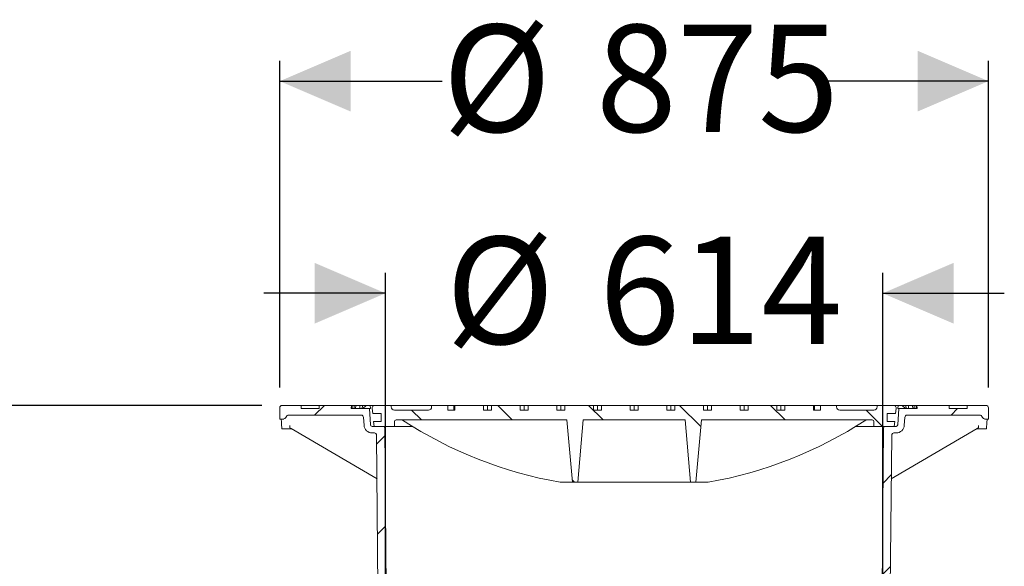
# Model space of a CAD drawing. Units: millimetres. Extents: x 667 to 6964, y 268 to 4859.
# Drawn here: x 1425 to 2641, y 4185 to 4859 of the extents above; entities that cross this region are included whole.
import ezdxf

# ---------------------------------------------------------------- set-up
doc = ezdxf.new("R2010")
doc.units = ezdxf.units.MM
doc.header["$LTSCALE"] = 25
doc.linetypes.add('SLD-Durchgehend', pattern=[0])
doc.layers.add('MAßLINIE_MAßZEICHNUNGEN', color=7, linetype='SLD-Durchgehend')
doc.styles.add('SLDTEXTSTYLE0', font='Opinion Pro')
doc.dimstyles.new('SLDDIMSTYLE0', dxfattribs={"dimtxt": 132.291667, "dimasz": 87.5, "dimexe": 0, "dimexo": 0.0625, "dimgap": 33.072917, "dimtad": 0, "dimdec": 0, "dimrnd": 1e-09, "dimzin": 12, "dimdsep": 46, "dimtxsty": 'SLDTEXTSTYLE0', "dimsah": 1, "dimcen": 0.09, "dimadec": 0, "dimazin": 3, "dimtfac": 1, "dimtdec": 0, "dimtofl": 0, "dimtmove": 0, "dimatfit": 3, "dimfxl": 1, "dimfrac": 2, "dimtolj": 1, "dimtzin": 12, "dimarcsym": 0})
doc.dimstyles.new('SLDDIMSTYLE1', dxfattribs={"dimtxt": 132.291667, "dimasz": 87.5, "dimexe": 0, "dimexo": 0.0625, "dimgap": 33.072917, "dimtad": 0, "dimdec": 0, "dimrnd": 1e-09, "dimzin": 12, "dimdsep": 46, "dimtxsty": 'SLDTEXTSTYLE0', "dimsah": 1, "dimcen": 0.09, "dimadec": 0, "dimazin": 3, "dimtfac": 1, "dimtdec": 0, "dimtmove": 0, "dimatfit": 0, "dimfxl": 1, "dimfrac": 2, "dimtolj": 1, "dimtzin": 12, "dimarcsym": 0})

# ---------------------------------------------------------------- blocks, each defined once
blk = doc.blocks.new('_D_7')
at = {"layer": 'MAßLINIE_MAßZEICHNUNGEN', "color": 7}
for p, q in [((1724.3, 4383.2), (720.8, 4383.2)), ((745.8, 4383.2), (745.8, 3980.7)), ((745.8, 3256.3), (745.8, 3658.8)), ((1510.8, 3256.3), (720.8, 3256.3))]:
    blk.add_line(p, q, dxfattribs=at)
for points in [[(745.8, 4383.2), (708.3, 4295.7), (783.3, 4295.7)], [(745.8, 3256.3), (783.3, 3343.8), (708.3, 3343.8)]]:
    blk.add_solid(points, dxfattribs=at)
at = {"layer": 'MAßLINIE_MAßZEICHNUNGEN', "color": 7, "insert": (669.2, 3658.8), "char_height": 132.29, "attachment_point": 1, "rotation": 90, "style": 'SLDTEXTSTYLE0'}
blk.add_mtext('1127', dxfattribs=at)
blk = doc.blocks.new('_D_9')
at = {"layer": 'MAßLINIE_MAßZEICHNUNGEN', "color": 7}
for p, q in [((1876.8, 3772.2), (1876.8, 4546.6)), ((2490.8, 3772.2), (2490.8, 4546.6)), ((1876.8, 4521.6), (1726.8, 4521.6)), ((2490.8, 4521.6), (2640.8, 4521.6))]:
    blk.add_line(p, q, dxfattribs=at)
for points in [[(1876.8, 4521.6), (1789.3, 4559.1), (1789.3, 4484.1)], [(2490.8, 4521.6), (2578.3, 4484.1), (2578.3, 4559.1)]]:
    blk.add_solid(points, dxfattribs=at)
at = {"layer": 'MAßLINIE_MAßZEICHNUNGEN', "color": 7, "char_height": 132.29, "attachment_point": 1, "style": 'SLDTEXTSTYLE0'}
for s, insert in [('%%c', (1951.1, 4591.3)), ('614', (2140.5, 4591.3))]:
    blk.add_mtext(s, dxfattribs=dict(at, insert=insert))
blk = doc.blocks.new('_D_12')
at = {"layer": 'MAßLINIE_MAßZEICHNUNGEN', "color": 7}
for p, q in [((1746.3, 4405.2), (1746.3, 4808.4)), ((2621.3, 4405.2), (2621.3, 4808.4)), ((1746.3, 4783.4), (1947, 4783.4)), ((2621.3, 4783.4), (2420.7, 4783.4))]:
    blk.add_line(p, q, dxfattribs=at)
for points in [[(1746.3, 4783.4), (1833.8, 4745.9), (1833.8, 4820.9)], [(2621.3, 4783.4), (2533.8, 4820.9), (2533.8, 4745.9)]]:
    blk.add_solid(points, dxfattribs=at)
at = {"layer": 'MAßLINIE_MAßZEICHNUNGEN', "color": 7, "char_height": 132.29, "attachment_point": 1, "style": 'SLDTEXTSTYLE0'}
for s, insert in [('%%c', (1947, 4853.1)), ('875', (2136.5, 4853.1))]:
    blk.add_mtext(s, dxfattribs=dict(at, insert=insert))

msp = doc.modelspace()

# ---------------------------------------------------------------- hatches: boundary and pattern name
at = {"linetype": 'SLD-Durchgehend', "lineweight": 18}
h = msp.add_hatch(dxfattribs=at)
h.set_pattern_fill('ANSI31', scale=25, angle=2.8e-322, style=0)
edge = h.paths.add_edge_path(flags=0)
edge.add_arc((1757.3, 4368.2), 3, 90, 157.9757, ccw=False)
edge.add_line((1757.3, 4371.2), (1846.7, 4371.2))
edge.add_arc((1846.7, 4368.2), 3, 3.5, 90, ccw=False)
edge.add_line((1849.7, 4368.4), (1850.3, 4358.6))
edge.add_arc((1860.3, 4359.2), 10, 183.5, 270.5208)
edge.add_line((1860.4, 4349.2), (1862.8, 4349.2))
edge.add_arc((1862.9, 4346.2), 3, 0.5208, 90.5208, ccw=False)
edge.add_line((1865.9, 4346.3), (1868.8, 4019.2))
edge.add_line((1868.8, 4019.2), (1868.8, 3767.2))
edge.add_line((1868.8, 3767.2), (1874.6, 3747.2))
edge.add_line((1874.6, 3747.2), (1876.8, 3747.2))
edge.add_line((1876.8, 3747.2), (1878.8, 4019.2))
edge.add_line((1878.8, 4019.2), (1875.9, 4355.2))
edge.add_arc((1873.9, 4355.2), 2, 0.5085, 90)
edge.add_line((1873.9, 4357.2), (1860.3, 4357.2))
edge.add_arc((1860.3, 4359.2), 2, 183.5, 270, ccw=False)
edge.add_line((1858.3, 4359.1), (1857.1, 4379.2))
edge.add_line((1857.1, 4379.2), (1834.6, 4379.2))
edge.add_line((1834.6, 4379.2), (1834.8, 4383.2))
edge.add_line((1834.8, 4383.2), (1794.8, 4383.2))
edge.add_line((1794.8, 4383.2), (1795.1, 4379.2))
edge.add_line((1795.1, 4379.2), (1772.8, 4379.2))
edge.add_line((1772.8, 4379.2), (1772.8, 4383.2))
edge.add_line((1772.8, 4383.2), (1749.3, 4383.2))
edge.add_arc((1749.3, 4380.2), 3, 90, 180)
edge.add_line((1746.3, 4380.2), (1746.3, 4366.2))
edge.add_line((1746.3, 4366.2), (1749.9, 4366.2))
edge.add_arc((1749.9, 4371.2), 5, 270, 337.9757)
h = msp.add_hatch(dxfattribs=at)
h.set_pattern_fill('ANSI31', scale=25, angle=90, style=0)
edge = h.paths.add_edge_path(flags=0)
edge.add_line((2007.8, 4377.2), (1997.9, 4377.2))
edge.add_line((1997.9, 4377.2), (1997.9, 4383.2))
edge.add_line((1997.9, 4383.2), (1962.5, 4383.2))
edge.add_line((1962.5, 4383.2), (1962.5, 4377.2))
edge.add_line((1962.5, 4377.2), (1953.8, 4377.2))
edge.add_line((1953.8, 4377.2), (1953.8, 4383.2))
edge.add_line((1953.8, 4383.2), (1933.8, 4383.2))
edge.add_line((1933.8, 4383.2), (1933.8, 4381.2))
edge.add_arc((1929.8, 4381.2), 4, 270, 360, ccw=False)
edge.add_line((1929.8, 4377.2), (1887.8, 4377.2))
edge.add_arc((1887.8, 4381.2), 4, 180, 270, ccw=False)
edge.add_line((1883.8, 4381.2), (1883.8, 4383.2))
edge.add_line((1883.8, 4383.2), (1863.8, 4383.2))
edge.add_arc((1863.8, 4379.7), 3.5, 90, 186.5819)
edge.add_line((1860.3, 4379.3), (1861, 4373.2))
edge.add_line((1861, 4373.2), (1871.3, 4373.2))
edge.add_line((1871.3, 4373.2), (1871.3, 4363.2))
edge.add_line((1871.3, 4363.2), (1862.2, 4363.2))
edge.add_line((1862.2, 4363.2), (1862.8, 4357.2))
edge.add_line((1862.8, 4357.2), (1887.8, 4357.2))
edge.add_line((1887.8, 4357.2), (1887.8, 4363.2))
edge.add_arc((1889.8, 4363.2), 2, 90, 180, ccw=False)
edge.add_line((1889.8, 4365.2), (2100.8, 4365.2))
edge.add_line((2100.8, 4365.2), (2107.6, 4288.2))
edge.add_line((2107.6, 4288.2), (2114.1, 4288.2))
edge.add_line((2114.1, 4288.2), (2120.8, 4365.2))
edge.add_line((2120.8, 4365.2), (2246.8, 4365.2))
edge.add_line((2246.8, 4365.2), (2253.6, 4288.2))
edge.add_line((2253.6, 4288.2), (2260.1, 4288.2))
edge.add_line((2260.1, 4288.2), (2266.8, 4365.2))
edge.add_line((2266.8, 4365.2), (2477.8, 4365.2))
edge.add_arc((2477.8, 4363.2), 2, 0, 90, ccw=False)
edge.add_line((2479.8, 4363.2), (2479.8, 4357.2))
edge.add_line((2479.8, 4357.2), (2504.8, 4357.2))
edge.add_line((2504.8, 4357.2), (2505.5, 4363.2))
edge.add_line((2505.5, 4363.2), (2496.3, 4363.2))
edge.add_line((2496.3, 4363.2), (2496.3, 4373.2))
edge.add_line((2496.3, 4373.2), (2506.7, 4373.2))
edge.add_line((2506.7, 4373.2), (2507.4, 4379.3))
edge.add_arc((2503.9, 4379.7), 3.5, 353.4181, 450)
edge.add_line((2503.9, 4383.2), (2483.8, 4383.2))
edge.add_line((2483.8, 4383.2), (2483.8, 4381.2))
edge.add_arc((2479.8, 4381.2), 4, 270, 360, ccw=False)
edge.add_line((2479.8, 4377.2), (2437.8, 4377.2))
edge.add_arc((2437.8, 4381.2), 4, 180, 270, ccw=False)
edge.add_line((2433.8, 4381.2), (2433.8, 4383.2))
edge.add_line((2433.8, 4383.2), (2413.8, 4383.2))
edge.add_line((2413.8, 4383.2), (2413.8, 4377.2))
edge.add_line((2413.8, 4377.2), (2405.2, 4377.2))
edge.add_line((2405.2, 4377.2), (2405.2, 4383.2))
edge.add_line((2405.2, 4383.2), (2369.8, 4383.2))
edge.add_line((2369.8, 4383.2), (2369.8, 4377.2))
edge.add_line((2369.8, 4377.2), (2359.9, 4377.2))
edge.add_line((2359.9, 4377.2), (2359.9, 4383.2))
edge.add_line((2359.9, 4383.2), (2324.6, 4383.2))
edge.add_line((2324.6, 4383.2), (2324.6, 4377.2))
edge.add_line((2324.6, 4377.2), (2314.7, 4377.2))
edge.add_line((2314.7, 4377.2), (2314.7, 4383.2))
edge.add_line((2314.7, 4383.2), (2279.3, 4383.2))
edge.add_line((2279.3, 4383.2), (2279.3, 4377.2))
edge.add_line((2279.3, 4377.2), (2269.4, 4377.2))
edge.add_line((2269.4, 4377.2), (2269.4, 4383.2))
edge.add_line((2269.4, 4383.2), (2234.1, 4383.2))
edge.add_line((2234.1, 4383.2), (2234.1, 4377.2))
edge.add_line((2234.1, 4377.2), (2224.2, 4377.2))
edge.add_line((2224.2, 4377.2), (2224.2, 4383.2))
edge.add_line((2224.2, 4383.2), (2188.8, 4383.2))
edge.add_line((2188.8, 4383.2), (2188.8, 4377.2))
edge.add_line((2188.8, 4377.2), (2178.9, 4377.2))
edge.add_line((2178.9, 4377.2), (2178.9, 4383.2))
edge.add_line((2178.9, 4383.2), (2143.5, 4383.2))
edge.add_line((2143.5, 4383.2), (2143.5, 4377.2))
edge.add_line((2143.5, 4377.2), (2133.6, 4377.2))
edge.add_line((2133.6, 4377.2), (2133.6, 4383.2))
edge.add_line((2133.6, 4383.2), (2098.3, 4383.2))
edge.add_line((2098.3, 4383.2), (2098.3, 4377.2))
edge.add_line((2098.3, 4377.2), (2088.4, 4377.2))
edge.add_line((2088.4, 4377.2), (2088.4, 4383.2))
edge.add_line((2088.4, 4383.2), (2053, 4383.2))
edge.add_line((2053, 4383.2), (2053, 4377.2))
edge.add_line((2053, 4377.2), (2043.1, 4377.2))
edge.add_line((2043.1, 4377.2), (2043.1, 4383.2))
edge.add_line((2043.1, 4383.2), (2007.8, 4383.2))
edge.add_line((2007.8, 4383.2), (2007.8, 4377.2))
h = msp.add_hatch(dxfattribs=at)
h.set_pattern_fill('ANSI31', scale=25, angle=2.8e-322, style=0)
edge = h.paths.add_edge_path(flags=0)
edge.add_line((2517.4, 4358.6), (2518, 4368.4))
edge.add_arc((2521, 4368.2), 3, 90, 176.5, ccw=False)
edge.add_line((2521, 4371.2), (2610.4, 4371.2))
edge.add_arc((2610.4, 4368.2), 3, 22.0243, 90, ccw=False)
edge.add_arc((2617.8, 4371.2), 5, 202.0243, 270)
edge.add_line((2617.8, 4366.2), (2621.3, 4366.2))
edge.add_line((2621.3, 4366.2), (2621.3, 4380.2))
edge.add_arc((2618.3, 4380.2), 3, 0, 90)
edge.add_line((2618.3, 4383.2), (2594.8, 4383.2))
edge.add_line((2594.8, 4383.2), (2594.8, 4379.2))
edge.add_line((2594.8, 4379.2), (2572.6, 4379.2))
edge.add_line((2572.6, 4379.2), (2572.8, 4383.2))
edge.add_line((2572.8, 4383.2), (2532.8, 4383.2))
edge.add_line((2532.8, 4383.2), (2533.1, 4379.2))
edge.add_line((2533.1, 4379.2), (2510.6, 4379.2))
edge.add_line((2510.6, 4379.2), (2509.4, 4359.1))
edge.add_arc((2507.4, 4359.2), 2, 270, 356.5, ccw=False)
edge.add_line((2507.4, 4357.2), (2493.8, 4357.2))
edge.add_arc((2493.8, 4355.2), 2, 90, 179.4915)
edge.add_line((2491.8, 4355.2), (2488.8, 4019.2))
edge.add_line((2488.8, 4019.2), (2490.8, 3747.2))
edge.add_line((2490.8, 3747.2), (2493.1, 3747.2))
edge.add_line((2493.1, 3747.2), (2498.8, 3767.2))
edge.add_line((2498.8, 3767.2), (2498.8, 4019.2))
edge.add_line((2498.8, 4019.2), (2501.8, 4346.3))
edge.add_arc((2504.8, 4346.2), 3, 89.4792, 179.4792, ccw=False)
edge.add_line((2504.8, 4349.2), (2507.3, 4349.2))
edge.add_arc((2507.4, 4359.2), 10, 269.4792, 356.5)

# ---------------------------------------------------------------- linework, layer by layer
at = {"color": 7, "linetype": 'SLD-Durchgehend', "lineweight": 18}
for p, q in [((1746.3, 4380.2), (1746.3, 4366.2)), ((1772.8, 4383.2), (1749.3, 4383.2)), ((1772.8, 4379.2), (1772.8, 4383.2)), ((1794.8, 4383.2), (1772.8, 4383.2)), ((1795.1, 4379.2), (1772.8, 4379.2)), ((1794.8, 4383.2), (1795.1, 4379.2)), ((1794.8, 4383.2), (1834.8, 4383.2)), ((1834.6, 4379.2), (1834.8, 4383.2)), ((1857.1, 4379.2), (1834.6, 4379.2)), ((1835.1, 4383.2), (1834.8, 4383.2)), ((1834.9, 4379.2), (1835.1, 4383.2)), ((1835.7, 4383.2), (1835.1, 4383.2)), ((1835.5, 4379.2), (1835.7, 4383.2)), ((1838.3, 4383.2), (1835.7, 4383.2)), ((1838.1, 4379.2), (1838.3, 4383.2)), ((1840.1, 4383.2), (1838.3, 4383.2)), ((1839.9, 4379.2), (1840.1, 4383.2)), ((1845.3, 4383.2), (1840.1, 4383.2)), ((1845, 4379.2), (1845.3, 4383.2)), ((1848.3, 4383.2), (1845.3, 4383.2)), ((1848.1, 4379.2), (1848.3, 4383.2)), ((1852.7, 4383.2), (1848.3, 4383.2)), ((1852.9, 4383.2), (1848.9, 4379.2)), ((1852.9, 4383.2), (1857.9, 4383.2)), ((1858.3, 4359.1), (1857.1, 4379.2)), ((1858.2, 4379.2), (1857.1, 4379.2)), ((1857.9, 4383.2), (1858.2, 4379.2)), ((1863.8, 4383.2), (1857.9, 4383.2)), ((1860.3, 4379.3), (1861, 4373.2)), ((1883.8, 4383.2), (1863.8, 4383.2)), ((1883.8, 4381.2), (1883.8, 4383.2)), ((1933.8, 4383.2), (1883.8, 4383.2)), ((1929.8, 4377.2), (1887.8, 4377.2)), ((1933.8, 4383.2), (1933.8, 4381.2)), ((1953.8, 4383.2), (1933.8, 4383.2)), ((1953.8, 4377.2), (1953.8, 4383.2)), ((1961, 4383.2), (1953.8, 4383.2)), ((1953.8, 4377.2), (1962.5, 4377.2)), ((1961, 4377.2), (1961, 4383.2)), ((1961, 4383.2), (1962.5, 4383.2)), ((1962.5, 4377.2), (1962.5, 4383.2)), ((1997.9, 4383.2), (1962.5, 4383.2)), ((1997.9, 4383.2), (1997.9, 4377.2)), ((1997.9, 4383.2), (2002.8, 4383.2)), ((1997.9, 4377.2), (2007.8, 4377.2)), ((2002.8, 4377.2), (2002.8, 4383.2)), ((2002.8, 4383.2), (2007.8, 4383.2)), ((2007.8, 4377.2), (2007.8, 4383.2)), ((2043.1, 4383.2), (2007.8, 4383.2)), ((2043.1, 4383.2), (2043.1, 4377.2)), ((2043.1, 4383.2), (2048.1, 4383.2)), ((2043.1, 4377.2), (2053, 4377.2)), ((2048.1, 4377.2), (2048.1, 4383.2)), ((2048.1, 4383.2), (2053, 4383.2)), ((2053, 4377.2), (2053, 4383.2)), ((2088.4, 4383.2), (2053, 4383.2)), ((2088.4, 4383.2), (2088.4, 4377.2)), ((2088.4, 4383.2), (2093.3, 4383.2)), ((2088.4, 4377.2), (2098.3, 4377.2)), ((2093.3, 4377.2), (2093.3, 4383.2)), ((2093.3, 4383.2), (2098.3, 4383.2)), ((2098.3, 4377.2), (2098.3, 4383.2)), ((2133.6, 4383.2), (2098.3, 4383.2)), ((2133.6, 4383.2), (2133.6, 4377.2)), ((2133.6, 4383.2), (2138.6, 4383.2)), ((2133.6, 4377.2), (2143.5, 4377.2)), ((2138.6, 4377.2), (2138.6, 4383.2)), ((2138.6, 4383.2), (2143.5, 4383.2)), ((2143.5, 4377.2), (2143.5, 4383.2)), ((2178.9, 4383.2), (2143.5, 4383.2)), ((2178.9, 4383.2), (2178.9, 4377.2)), ((2178.9, 4383.2), (2183.8, 4383.2)), ((2178.9, 4377.2), (2188.8, 4377.2)), ((2183.8, 4377.2), (2183.8, 4383.2)), ((2183.8, 4383.2), (2188.8, 4383.2)), ((2188.8, 4377.2), (2188.8, 4383.2)), ((2224.2, 4383.2), (2188.8, 4383.2)), ((2224.2, 4383.2), (2224.2, 4377.2)), ((2224.2, 4383.2), (2229.1, 4383.2)), ((2224.2, 4377.2), (2234.1, 4377.2)), ((2229.1, 4377.2), (2229.1, 4383.2)), ((2229.1, 4383.2), (2234.1, 4383.2)), ((2234.1, 4377.2), (2234.1, 4383.2)), ((2269.4, 4383.2), (2234.1, 4383.2)), ((2269.4, 4383.2), (2269.4, 4377.2)), ((2269.4, 4383.2), (2274.4, 4383.2)), ((2269.4, 4377.2), (2279.3, 4377.2)), ((2274.4, 4377.2), (2274.4, 4383.2)), ((2274.4, 4383.2), (2279.3, 4383.2)), ((2279.3, 4377.2), (2279.3, 4383.2)), ((2314.7, 4383.2), (2279.3, 4383.2)), ((2314.7, 4383.2), (2314.7, 4377.2)), ((2314.7, 4383.2), (2319.6, 4383.2)), ((2314.7, 4377.2), (2324.6, 4377.2)), ((2319.6, 4377.2), (2319.6, 4383.2)), ((2319.6, 4383.2), (2324.6, 4383.2)), ((2324.6, 4377.2), (2324.6, 4383.2)), ((2359.9, 4383.2), (2324.6, 4383.2)), ((2359.9, 4383.2), (2359.9, 4377.2)), ((2359.9, 4383.2), (2364.9, 4383.2)), ((2359.9, 4377.2), (2369.8, 4377.2)), ((2364.9, 4377.2), (2364.9, 4383.2)), ((2364.9, 4383.2), (2369.8, 4383.2)), ((2369.8, 4377.2), (2369.8, 4383.2)), ((2405.2, 4383.2), (2369.8, 4383.2)), ((2405.2, 4383.2), (2405.2, 4377.2)), ((2405.2, 4383.2), (2406.7, 4383.2)), ((2405.2, 4377.2), (2413.8, 4377.2)), ((2413.8, 4383.2), (2406.7, 4383.2)), ((2406.7, 4377.2), (2406.7, 4383.2)), ((2413.8, 4383.2), (2413.8, 4377.2)), ((2433.8, 4383.2), (2413.8, 4383.2)), ((2433.8, 4381.2), (2433.8, 4383.2)), ((2483.8, 4383.2), (2433.8, 4383.2)), ((2437.8, 4377.2), (2479.8, 4377.2)), ((2483.8, 4383.2), (2483.8, 4381.2)), ((2503.9, 4383.2), (2483.8, 4383.2)), ((2509.8, 4383.2), (2503.9, 4383.2)), ((2506.7, 4373.2), (2507.4, 4379.3)), ((2510.6, 4379.2), (2509.4, 4359.1)), ((2509.5, 4379.2), (2509.8, 4383.2)), ((2510.6, 4379.2), (2509.5, 4379.2)), ((2514.8, 4383.2), (2509.8, 4383.2)), ((2533.1, 4379.2), (2510.6, 4379.2)), ((2518.8, 4379.2), (2514.8, 4383.2)), ((2515, 4383.2), (2519.4, 4383.2)), ((2519.4, 4383.2), (2522.4, 4383.2)), ((2519.6, 4379.2), (2519.4, 4383.2)), ((2522.4, 4383.2), (2527.6, 4383.2)), ((2522.7, 4379.2), (2522.4, 4383.2)), ((2527.8, 4379.2), (2527.6, 4383.2)), ((2527.6, 4383.2), (2529.4, 4383.2)), ((2529.4, 4383.2), (2532, 4383.2)), ((2529.6, 4379.2), (2529.4, 4383.2)), ((2532.2, 4379.2), (2532, 4383.2)), ((2532, 4383.2), (2532.6, 4383.2)), ((2532.8, 4379.2), (2532.6, 4383.2)), ((2532.6, 4383.2), (2532.8, 4383.2)), ((2533.1, 4379.2), (2532.8, 4383.2)), ((2532.8, 4383.2), (2572.8, 4383.2)), ((2572.8, 4383.2), (2572.6, 4379.2)), ((2594.8, 4379.2), (2572.6, 4379.2)), ((2594.8, 4383.2), (2572.8, 4383.2)), ((2594.8, 4383.2), (2594.8, 4379.2)), ((2618.3, 4383.2), (2594.8, 4383.2)), ((2621.3, 4366.2), (2621.3, 4380.2)), ((1749.9, 4366.2), (1746.3, 4366.2)), ((1751.2, 4366.2), (1749.9, 4366.2)), ((1757.3, 4371.2), (1846.7, 4371.2)), ((1849.7, 4368.4), (1850.3, 4358.6)), ((1861, 4373.2), (1871.3, 4373.2)), ((1871.3, 4373.2), (1871.3, 4363.2)), ((1889.8, 4365.2), (2100.8, 4365.2)), ((2107.6, 4288.2), (2100.8, 4365.2)), ((2114.1, 4288.2), (2120.8, 4365.2)), ((2120.8, 4365.2), (2246.8, 4365.2)), ((2246.8, 4365.2), (2253.6, 4288.2)), ((2266.8, 4365.2), (2260.1, 4288.2)), ((2266.8, 4365.2), (2477.8, 4365.2)), ((2496.3, 4373.2), (2506.7, 4373.2)), ((2496.3, 4363.2), (2496.3, 4373.2)), ((2517.4, 4358.6), (2518, 4368.4)), ((2521, 4371.2), (2610.4, 4371.2)), ((2617.8, 4366.2), (2616.5, 4366.2)), ((2621.3, 4366.2), (2617.8, 4366.2)), ((1755.5, 4354.2), (1749.2, 4354.2)), ((1756, 4354.2), (1755.5, 4354.2)), ((1760.7, 4354.2), (1756, 4354.2)), ((1759.1, 4355.1), (1759, 4355.2)), ((1760.2, 4354.5), (1759.1, 4355.1)), ((1760.2, 4354.5), (1866.4, 4292.4)), ((1873.9, 4357.2), (1860.3, 4357.2)), ((1862.2, 4363.2), (1862.8, 4357.2)), ((1871.3, 4363.2), (1862.2, 4363.2)), ((1862.8, 4357.2), (1887.8, 4357.2)), ((1878.8, 4019.2), (1875.9, 4355.2)), ((1887.8, 4357.2), (1887.8, 4363.2)), ((1887.8, 4357.2), (1910.1, 4357.2)), ((2457.6, 4357.2), (2479.8, 4357.2)), ((2479.8, 4363.2), (2479.8, 4357.2)), ((2479.8, 4357.2), (2504.8, 4357.2)), ((2491.8, 4355.2), (2488.8, 4019.2)), ((2507.4, 4357.2), (2493.8, 4357.2)), ((2505.5, 4363.2), (2496.3, 4363.2)), ((2501.3, 4292.4), (2607.5, 4354.5)), ((2504.8, 4357.2), (2505.5, 4363.2)), ((2611.7, 4354.2), (2607, 4354.2)), ((2608.7, 4355.2), (2608.6, 4355.1)), ((2612.2, 4354.2), (2611.7, 4354.2)), ((2618.5, 4354.2), (2612.2, 4354.2)), ((1860.4, 4349.2), (1862.8, 4349.2)), ((1863.2, 4349.2), (1860.4, 4349.2)), ((1862.9, 4349.2), (1862.8, 4349.2)), ((1865.9, 4346.3), (1868.8, 4019.2)), ((2498.8, 4019.2), (2501.8, 4346.3)), ((2507.3, 4349.2), (2504.5, 4349.2)), ((2504.8, 4349.2), (2507.3, 4349.2)), ((2504.8, 4349.2), (2504.8, 4349.2)), ((2092.5, 4288.2), (2107.6, 4288.2)), ((2107.6, 4288.2), (2114.1, 4288.2)), ((2114.1, 4288.2), (2253.6, 4288.2)), ((2253.6, 4288.2), (2260.1, 4288.2)), ((2260.1, 4288.2), (2275.2, 4288.2))]:
    msp.add_line(p, q, dxfattribs=at)
for centre, radius, start, end in [((1749.3, 4380.2), 3, 90, 180), ((1863.8, 4379.7), 3.5, 90, 186.5819), ((1887.8, 4381.2), 4, 180, 270), ((1929.8, 4381.2), 4, 270, 0), ((2437.8, 4381.2), 4, 180, 270), ((2479.8, 4381.2), 4, 270, 0), ((2503.9, 4379.7), 3.5, 353.4181, 90), ((2618.3, 4380.2), 3, 0, 90), ((1749.9, 4371.2), 5, 270, 337.9757), ((1757.3, 4368.2), 3, 90, 157.9757), ((1846.7, 4368.2), 3, 3.5, 90), ((1889.8, 4363.2), 2, 90, 180), ((2183.8, 4805.2), 525, 237.0036, 259.9849), ((2183.8, 4805.2), 525, 280.0151, 302.9964), ((2477.8, 4363.2), 2, 0, 90), ((2521, 4368.2), 3, 90, 176.5), ((2610.4, 4368.2), 3, 22.0243, 90), ((2617.8, 4371.2), 5, 202.0243, 270), ((1860.3, 4359.2), 10, 183.5, 270.5208), ((1860.3, 4359.2), 2, 183.5, 270), ((1873.9, 4355.2), 2, 0.5085, 90), ((2493.8, 4355.2), 2, 90, 179.4915), ((2507.4, 4359.2), 10, 269.4792, 356.5), ((2507.4, 4359.2), 2, 270, 356.5), ((1862.9, 4346.2), 3, 0.5208, 90.5208), ((2504.8, 4346.2), 3, 89.4792, 179.4792)]:
    msp.add_arc(centre, radius, start, end, dxfattribs=at)
for start_param, end_param in [(1.669146, 1.675115), (4.60807, 4.61404)]:
    msp.add_ellipse((2183.8, 4435.6), major_axis=(0, 757.8), ratio=0.57735, start_param=start_param, end_param=end_param, dxfattribs=at)
for points, knots in [([(1747.7, 4366.2), (1747.8, 4366.1), (1748, 4365.9), (1748.2, 4364.4), (1748.4, 4362.8), (1748.4, 4361.7), (1748.5, 4361.2)], [0, 0, 0, 0, 0.322965, 0.645932, 0.819918, 1, 1, 1, 1]), ([(1899.1, 4365.2), (1898.8, 4365.2), (1898.4, 4365.2), (1898.1, 4365), (1897.9, 4364.9)], [0, 0, 0, 0, 0.59785, 1, 1, 1, 1]), ([(2469.8, 4364.9), (2469.5, 4365), (2469.2, 4365.2), (2468.8, 4365.2), (2468.6, 4365.2)], [0, 0, 0, 0, 0.594324, 1, 1, 1, 1]), ([(2619.2, 4361.2), (2619.3, 4362), (2619.4, 4363.7), (2619.7, 4365.5), (2619.9, 4366.2), (2620, 4366.2), (2620, 4366.2)], [0, 0, 0, 0, 0.269261, 0.590547, 0.913166, 1, 1, 1, 1]), ([(1749.2, 4354.2), (1749.1, 4354.3), (1749, 4354.4), (1748.8, 4355.3), (1748.8, 4356.2), (1748.7, 4356.7)], [0, 0, 0, 0, 0.324308, 0.648658, 1, 1, 1, 1]), ([(1759, 4355.2), (1759, 4355.3), (1758.9, 4355.6), (1758.8, 4356.8), (1758.7, 4357.9), (1758.6, 4358.5), (1758.6, 4358.5)], [0, 0, 0, 0, 0.2096421, 0.5119392, 0.998162, 1, 1, 1, 1]), ([(2608.6, 4355.1), (2608.5, 4355.1), (2608.1, 4354.9), (2607.7, 4354.6), (2607.5, 4354.5)], [0, 0, 0, 0, 0.34529, 1, 1, 1, 1]), ([(2609.1, 4358.5), (2609.1, 4358.5), (2609, 4357.9), (2608.9, 4356.8), (2608.8, 4355.6), (2608.7, 4355.3), (2608.7, 4355.2)], [0, 0, 0, 0, 0.001838, 0.488061, 0.790358, 1, 1, 1, 1]), ([(2619, 4356.7), (2618.9, 4356.2), (2618.9, 4355.3), (2618.7, 4354.4), (2618.6, 4354.3), (2618.5, 4354.2)], [0, 0, 0, 0, 0.321684, 0.643314, 1, 1, 1, 1])]:
    msp.add_open_spline(points, degree=3, knots=knots, dxfattribs=at)

# ---------------------------------------------------------------- dimensions: what is measured, and where the dimension line sits
at = {"layer": 'MAßLINIE_MAßZEICHNUNGEN', "color": 7}
for base, p1, p2, dimstyle, picture, middle in [((1746.3, 4783.4), (2621.3, 4380.2), (1746.3, 4380.2), 'SLDDIMSTYLE0', '_D_12', (2183.8, 4783.4)), ((1876.8, 4521.6), (2490.8, 3747.2), (1876.8, 3747.2), 'SLDDIMSTYLE1', '_D_9', (2183.8, 4521.6))]:
    dim = msp.add_linear_dim(base=base, p1=p1, p2=p2, text='%%c<>', dimstyle=dimstyle, dxfattribs=at)
    dim.commit()
    dim.dimension.update_dxf_attribs({"geometry": picture, "text_midpoint": middle, "dimtype": 160})
dim = msp.add_linear_dim(base=(745.8, 4383.2), p1=(1535.8, 3256.3), p2=(1749.3, 4383.2), angle=90, dimstyle='SLDDIMSTYLE0', dxfattribs=at)
dim.commit()
dim.dimension.update_dxf_attribs({"geometry": '_D_7', "text_midpoint": (745.8, 3819.7), "dimtype": 160})

doc.saveas('drawing.dxf')
